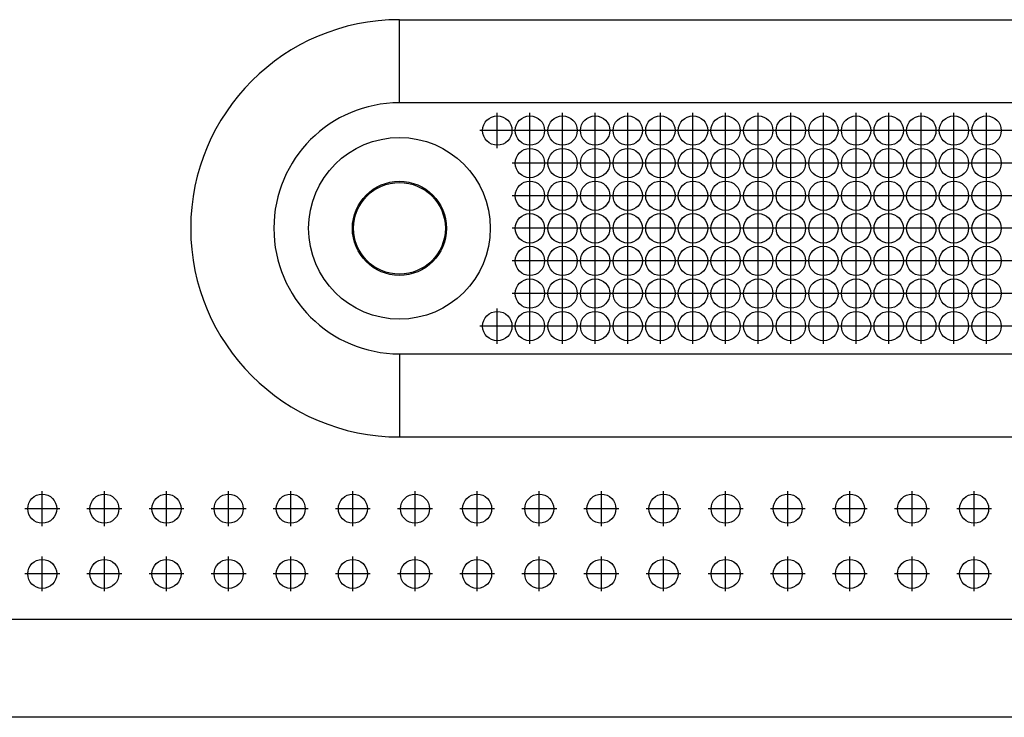
# Model space of a CAD drawing. Units: inches. Extents: x 40 to 116, y 41 to 144.
# Drawn here: x 53 to 56, y 94 to 96 of the extents above; entities that cross this region are included whole.
import ezdxf

# ---------------------------------------------------------------- set-up
doc = ezdxf.new("R2010")
doc.units = ezdxf.units.IN
doc.header["$MEASUREMENT"] = 0
doc.linetypes.add('CENTER', pattern=[1, 0.625, -0.125, 0.125, -0.125])
doc.layers.add('NEW_3D_CHILE_6X48_PART', color=7, linetype='Continuous')

msp = doc.modelspace()

# ---------------------------------------------------------------- linework, layer by layer
at = {"layer": 'NEW_3D_CHILE_6X48_PART', "color": 7, "linetype": 'Continuous'}
for p, q in [((53.6716, 95.9827), (53.6716, 96.2377)), ((53.6716, 96.2377), (63.6716, 96.2377)), ((63.6716, 95.9827), (53.6716, 95.9827)), ((53.6716, 95.2127), (53.6716, 94.9577)), ((53.6716, 95.2127), (63.6716, 95.2127)), ((53.6716, 94.9577), (63.6716, 94.9577)), ((64.498, 94.3977), (40.8676, 94.3977)), ((40.7341, 94.0988), (88.6091, 94.0988)), ((88.6091, 94.0977), (40.7341, 94.0977))]:
    msp.add_line(p, q, dxfattribs=at)
at = {"layer": 'NEW_3D_CHILE_6X48_PART', "color": 7, "linetype": 'CENTER'}
for p, q in [((53.9716, 95.8437), (53.9716, 95.9517)), ((54.0716, 95.8437), (54.0716, 95.9517)), ((54.1716, 95.8437), (54.1716, 95.9517)), ((54.2716, 95.8437), (54.2716, 95.9517)), ((54.3716, 95.8437), (54.3716, 95.9517)), ((54.4716, 95.8437), (54.4716, 95.9517)), ((54.5716, 95.8437), (54.5716, 95.9517)), ((54.6716, 95.8437), (54.6716, 95.9517)), ((54.7716, 95.8437), (54.7716, 95.9517)), ((54.8716, 95.8437), (54.8716, 95.9517)), ((54.9716, 95.8437), (54.9716, 95.9517)), ((55.0716, 95.8437), (55.0716, 95.9517)), ((55.1716, 95.8437), (55.1716, 95.9517)), ((55.2716, 95.8437), (55.2716, 95.9517)), ((55.3716, 95.8437), (55.3716, 95.9517)), ((55.4716, 95.8437), (55.4716, 95.9517)), ((54.0256, 95.8977), (53.9176, 95.8977)), ((54.1256, 95.8977), (54.0176, 95.8977)), ((54.2256, 95.8977), (54.1176, 95.8977)), ((54.3256, 95.8977), (54.2176, 95.8977)), ((54.4256, 95.8977), (54.3176, 95.8977)), ((54.5256, 95.8977), (54.4176, 95.8977)), ((54.6256, 95.8977), (54.5176, 95.8977)), ((54.7256, 95.8977), (54.6176, 95.8977)), ((54.8256, 95.8977), (54.7176, 95.8977)), ((54.9256, 95.8977), (54.8176, 95.8977)), ((55.0256, 95.8977), (54.9176, 95.8977)), ((55.1256, 95.8977), (55.0176, 95.8977)), ((55.2256, 95.8977), (55.1176, 95.8977)), ((55.3256, 95.8977), (55.2176, 95.8977)), ((55.4256, 95.8977), (55.3176, 95.8977)), ((55.5256, 95.8977), (55.4176, 95.8977)), ((55.6256, 95.8977), (55.5176, 95.8977)), ((54.0716, 95.7437), (54.0716, 95.8517)), ((54.1716, 95.7437), (54.1716, 95.8517)), ((54.2716, 95.7437), (54.2716, 95.8517)), ((54.3716, 95.7437), (54.3716, 95.8517)), ((54.4716, 95.7437), (54.4716, 95.8517)), ((54.5716, 95.7437), (54.5716, 95.8517)), ((54.6716, 95.7437), (54.6716, 95.8517)), ((54.7716, 95.7437), (54.7716, 95.8517)), ((54.8716, 95.7437), (54.8716, 95.8517)), ((54.9716, 95.7437), (54.9716, 95.8517)), ((55.0716, 95.7437), (55.0716, 95.8517)), ((55.1716, 95.7437), (55.1716, 95.8517)), ((55.2716, 95.7437), (55.2716, 95.8517)), ((55.3716, 95.7437), (55.3716, 95.8517)), ((55.4716, 95.7437), (55.4716, 95.8517)), ((54.1256, 95.7977), (54.0176, 95.7977)), ((54.2256, 95.7977), (54.1176, 95.7977)), ((54.3256, 95.7977), (54.2176, 95.7977)), ((54.4256, 95.7977), (54.3176, 95.7977)), ((54.5256, 95.7977), (54.4176, 95.7977)), ((54.6256, 95.7977), (54.5176, 95.7977)), ((54.7256, 95.7977), (54.6176, 95.7977)), ((54.8256, 95.7977), (54.7176, 95.7977)), ((54.9256, 95.7977), (54.8176, 95.7977)), ((55.0256, 95.7977), (54.9176, 95.7977)), ((55.1256, 95.7977), (55.0176, 95.7977)), ((55.2256, 95.7977), (55.1176, 95.7977)), ((55.3256, 95.7977), (55.2176, 95.7977)), ((55.4256, 95.7977), (55.3176, 95.7977)), ((55.5256, 95.7977), (55.4176, 95.7977)), ((55.6256, 95.7977), (55.5176, 95.7977)), ((54.0716, 95.6437), (54.0716, 95.7517)), ((54.1716, 95.6437), (54.1716, 95.7517)), ((54.2716, 95.6437), (54.2716, 95.7517)), ((54.3716, 95.6437), (54.3716, 95.7517)), ((54.4716, 95.6437), (54.4716, 95.7517)), ((54.5716, 95.6437), (54.5716, 95.7517)), ((54.6716, 95.6437), (54.6716, 95.7517)), ((54.7716, 95.6437), (54.7716, 95.7517)), ((54.8716, 95.6437), (54.8716, 95.7517)), ((54.9716, 95.6437), (54.9716, 95.7517)), ((55.0716, 95.6437), (55.0716, 95.7517)), ((55.1716, 95.6437), (55.1716, 95.7517)), ((55.2716, 95.6437), (55.2716, 95.7517)), ((55.3716, 95.6437), (55.3716, 95.7517)), ((55.4716, 95.6437), (55.4716, 95.7517)), ((54.1256, 95.6977), (54.0176, 95.6977)), ((54.2256, 95.6977), (54.1176, 95.6977)), ((54.3256, 95.6977), (54.2176, 95.6977)), ((54.4256, 95.6977), (54.3176, 95.6977)), ((54.5256, 95.6977), (54.4176, 95.6977)), ((54.6256, 95.6977), (54.5176, 95.6977)), ((54.7256, 95.6977), (54.6176, 95.6977)), ((54.8256, 95.6977), (54.7176, 95.6977)), ((54.9256, 95.6977), (54.8176, 95.6977)), ((55.0256, 95.6977), (54.9176, 95.6977)), ((55.1256, 95.6977), (55.0176, 95.6977)), ((55.2256, 95.6977), (55.1176, 95.6977)), ((55.3256, 95.6977), (55.2176, 95.6977)), ((55.4256, 95.6977), (55.3176, 95.6977)), ((55.5256, 95.6977), (55.4176, 95.6977)), ((55.6256, 95.6977), (55.5176, 95.6977)), ((54.0716, 95.5437), (54.0716, 95.6517)), ((54.1716, 95.5437), (54.1716, 95.6517)), ((54.2716, 95.5437), (54.2716, 95.6517)), ((54.3716, 95.5437), (54.3716, 95.6517)), ((54.4716, 95.5437), (54.4716, 95.6517)), ((54.5716, 95.5437), (54.5716, 95.6517)), ((54.6716, 95.5437), (54.6716, 95.6517)), ((54.7716, 95.5437), (54.7716, 95.6517)), ((54.8716, 95.5437), (54.8716, 95.6517)), ((54.9716, 95.5437), (54.9716, 95.6517)), ((55.0716, 95.5437), (55.0716, 95.6517)), ((55.1716, 95.5437), (55.1716, 95.6517)), ((55.2716, 95.5437), (55.2716, 95.6517)), ((55.3716, 95.5437), (55.3716, 95.6517)), ((55.4716, 95.5437), (55.4716, 95.6517)), ((54.1256, 95.5977), (54.0176, 95.5977)), ((54.2256, 95.5977), (54.1176, 95.5977)), ((54.3256, 95.5977), (54.2176, 95.5977)), ((54.4256, 95.5977), (54.3176, 95.5977)), ((54.5256, 95.5977), (54.4176, 95.5977)), ((54.6256, 95.5977), (54.5176, 95.5977)), ((54.7256, 95.5977), (54.6176, 95.5977)), ((54.8256, 95.5977), (54.7176, 95.5977)), ((54.9256, 95.5977), (54.8176, 95.5977)), ((55.0256, 95.5977), (54.9176, 95.5977)), ((55.1256, 95.5977), (55.0176, 95.5977)), ((55.2256, 95.5977), (55.1176, 95.5977)), ((55.3256, 95.5977), (55.2176, 95.5977)), ((55.4256, 95.5977), (55.3176, 95.5977)), ((55.5256, 95.5977), (55.4176, 95.5977)), ((55.6256, 95.5977), (55.5176, 95.5977)), ((54.0716, 95.4437), (54.0716, 95.5517)), ((54.1716, 95.4437), (54.1716, 95.5517)), ((54.2716, 95.4437), (54.2716, 95.5517)), ((54.3716, 95.4437), (54.3716, 95.5517)), ((54.4716, 95.4437), (54.4716, 95.5517)), ((54.5716, 95.4437), (54.5716, 95.5517)), ((54.6716, 95.4437), (54.6716, 95.5517)), ((54.7716, 95.4437), (54.7716, 95.5517)), ((54.8716, 95.4437), (54.8716, 95.5517)), ((54.9716, 95.4437), (54.9716, 95.5517)), ((55.0716, 95.4437), (55.0716, 95.5517)), ((55.1716, 95.4437), (55.1716, 95.5517)), ((55.2716, 95.4437), (55.2716, 95.5517)), ((55.3716, 95.4437), (55.3716, 95.5517)), ((55.4716, 95.4437), (55.4716, 95.5517)), ((54.1256, 95.4977), (54.0176, 95.4977)), ((54.2256, 95.4977), (54.1176, 95.4977)), ((54.3256, 95.4977), (54.2176, 95.4977)), ((54.4256, 95.4977), (54.3176, 95.4977)), ((54.5256, 95.4977), (54.4176, 95.4977)), ((54.6256, 95.4977), (54.5176, 95.4977)), ((54.7256, 95.4977), (54.6176, 95.4977)), ((54.8256, 95.4977), (54.7176, 95.4977)), ((54.9256, 95.4977), (54.8176, 95.4977)), ((55.0256, 95.4977), (54.9176, 95.4977)), ((55.1256, 95.4977), (55.0176, 95.4977)), ((55.2256, 95.4977), (55.1176, 95.4977)), ((55.3256, 95.4977), (55.2176, 95.4977)), ((55.4256, 95.4977), (55.3176, 95.4977)), ((55.5256, 95.4977), (55.4176, 95.4977)), ((55.6256, 95.4977), (55.5176, 95.4977)), ((54.0716, 95.3437), (54.0716, 95.4517)), ((54.1716, 95.3437), (54.1716, 95.4517)), ((54.2716, 95.3437), (54.2716, 95.4517)), ((54.3716, 95.3437), (54.3716, 95.4517)), ((54.4716, 95.3437), (54.4716, 95.4517)), ((54.5716, 95.3437), (54.5716, 95.4517)), ((54.6716, 95.3437), (54.6716, 95.4517)), ((54.7716, 95.3437), (54.7716, 95.4517)), ((54.8716, 95.3437), (54.8716, 95.4517)), ((54.9716, 95.3437), (54.9716, 95.4517)), ((55.0716, 95.3437), (55.0716, 95.4517)), ((55.1716, 95.3437), (55.1716, 95.4517)), ((55.2716, 95.3437), (55.2716, 95.4517)), ((55.3716, 95.3437), (55.3716, 95.4517)), ((55.4716, 95.3437), (55.4716, 95.4517)), ((54.1256, 95.3977), (54.0176, 95.3977)), ((54.2256, 95.3977), (54.1176, 95.3977)), ((54.3256, 95.3977), (54.2176, 95.3977)), ((54.4256, 95.3977), (54.3176, 95.3977)), ((54.5256, 95.3977), (54.4176, 95.3977)), ((54.6256, 95.3977), (54.5176, 95.3977)), ((54.7256, 95.3977), (54.6176, 95.3977)), ((54.8256, 95.3977), (54.7176, 95.3977)), ((54.9256, 95.3977), (54.8176, 95.3977)), ((55.0256, 95.3977), (54.9176, 95.3977)), ((55.1256, 95.3977), (55.0176, 95.3977)), ((55.2256, 95.3977), (55.1176, 95.3977)), ((55.3256, 95.3977), (55.2176, 95.3977)), ((55.4256, 95.3977), (55.3176, 95.3977)), ((55.5256, 95.3977), (55.4176, 95.3977)), ((55.6256, 95.3977), (55.5176, 95.3977)), ((53.9716, 95.2437), (53.9716, 95.3517)), ((54.0716, 95.2437), (54.0716, 95.3517)), ((54.1716, 95.2437), (54.1716, 95.3517)), ((54.2716, 95.2437), (54.2716, 95.3517)), ((54.3716, 95.2437), (54.3716, 95.3517)), ((54.4716, 95.2437), (54.4716, 95.3517)), ((54.5716, 95.2437), (54.5716, 95.3517)), ((54.6716, 95.2437), (54.6716, 95.3517)), ((54.7716, 95.2437), (54.7716, 95.3517)), ((54.8716, 95.2437), (54.8716, 95.3517)), ((54.9716, 95.2437), (54.9716, 95.3517)), ((55.0716, 95.2437), (55.0716, 95.3517)), ((55.1716, 95.2437), (55.1716, 95.3517)), ((55.2716, 95.2437), (55.2716, 95.3517)), ((55.3716, 95.2437), (55.3716, 95.3517)), ((55.4716, 95.2437), (55.4716, 95.3517)), ((54.0256, 95.2977), (53.9176, 95.2977)), ((54.1256, 95.2977), (54.0176, 95.2977)), ((54.2256, 95.2977), (54.1176, 95.2977)), ((54.3256, 95.2977), (54.2176, 95.2977)), ((54.4256, 95.2977), (54.3176, 95.2977)), ((54.5256, 95.2977), (54.4176, 95.2977)), ((54.6256, 95.2977), (54.5176, 95.2977)), ((54.7256, 95.2977), (54.6176, 95.2977)), ((54.8256, 95.2977), (54.7176, 95.2977)), ((54.9256, 95.2977), (54.8176, 95.2977)), ((55.0256, 95.2977), (54.9176, 95.2977)), ((55.1256, 95.2977), (55.0176, 95.2977)), ((55.2256, 95.2977), (55.1176, 95.2977)), ((55.3256, 95.2977), (55.2176, 95.2977)), ((55.4256, 95.2977), (55.3176, 95.2977)), ((55.5256, 95.2977), (55.4176, 95.2977)), ((55.6256, 95.2977), (55.5176, 95.2977)), ((52.5764, 94.6843), (52.5764, 94.7912)), ((52.7669, 94.6843), (52.7669, 94.7912)), ((52.9574, 94.6843), (52.9574, 94.7912)), ((53.1479, 94.6843), (53.1479, 94.7912)), ((53.3384, 94.6843), (53.3384, 94.7912)), ((53.5288, 94.6843), (53.5288, 94.7912)), ((53.7193, 94.6843), (53.7193, 94.7912)), ((53.9098, 94.6843), (53.9098, 94.7912)), ((54.1003, 94.6843), (54.1003, 94.7912)), ((54.2908, 94.6843), (54.2908, 94.7912)), ((54.4812, 94.6843), (54.4812, 94.7912)), ((54.6717, 94.6843), (54.6717, 94.7912)), ((54.8622, 94.6843), (54.8622, 94.7912)), ((55.0527, 94.6843), (55.0527, 94.7912)), ((55.2432, 94.6843), (55.2432, 94.7912)), ((55.4336, 94.6843), (55.4336, 94.7912)), ((52.6299, 94.7377), (52.523, 94.7377)), ((52.8204, 94.7377), (52.7135, 94.7377)), ((53.0108, 94.7377), (52.904, 94.7377)), ((53.2013, 94.7377), (53.0944, 94.7377)), ((53.3918, 94.7377), (53.2849, 94.7377)), ((53.5823, 94.7377), (53.4754, 94.7377)), ((53.7728, 94.7377), (53.6659, 94.7377)), ((53.9632, 94.7377), (53.8564, 94.7377)), ((54.1537, 94.7377), (54.0468, 94.7377)), ((54.3442, 94.7377), (54.2373, 94.7377)), ((54.5347, 94.7377), (54.4278, 94.7377)), ((54.7252, 94.7377), (54.6183, 94.7377)), ((54.9156, 94.7377), (54.8088, 94.7377)), ((55.1061, 94.7377), (54.9992, 94.7377)), ((55.2966, 94.7377), (55.1897, 94.7377)), ((55.4871, 94.7377), (55.3802, 94.7377)), ((52.5764, 94.4843), (52.5764, 94.5912)), ((52.7669, 94.4843), (52.7669, 94.5912)), ((52.9574, 94.4843), (52.9574, 94.5912)), ((53.1479, 94.4843), (53.1479, 94.5912)), ((53.3384, 94.4843), (53.3384, 94.5912)), ((53.5288, 94.4843), (53.5288, 94.5912)), ((53.7193, 94.4843), (53.7193, 94.5912)), ((53.9098, 94.4843), (53.9098, 94.5912)), ((54.1003, 94.4843), (54.1003, 94.5912)), ((54.2908, 94.4843), (54.2908, 94.5912)), ((54.4812, 94.4843), (54.4812, 94.5912)), ((54.6717, 94.4843), (54.6717, 94.5912)), ((54.8622, 94.4843), (54.8622, 94.5912)), ((55.0527, 94.4843), (55.0527, 94.5912)), ((55.2432, 94.4843), (55.2432, 94.5912)), ((55.4336, 94.4843), (55.4336, 94.5912)), ((52.6299, 94.5377), (52.523, 94.5377)), ((52.8204, 94.5377), (52.7135, 94.5377)), ((53.0108, 94.5377), (52.904, 94.5377)), ((53.2013, 94.5377), (53.0944, 94.5377)), ((53.3918, 94.5377), (53.2849, 94.5377)), ((53.5823, 94.5377), (53.4754, 94.5377)), ((53.7728, 94.5377), (53.6659, 94.5377)), ((53.9632, 94.5377), (53.8564, 94.5377)), ((54.1537, 94.5377), (54.0468, 94.5377)), ((54.3442, 94.5377), (54.2373, 94.5377)), ((54.5347, 94.5377), (54.4278, 94.5377)), ((54.7252, 94.5377), (54.6183, 94.5377)), ((54.9156, 94.5377), (54.8088, 94.5377)), ((55.1061, 94.5377), (54.9992, 94.5377)), ((55.2966, 94.5377), (55.1897, 94.5377)), ((55.4871, 94.5377), (55.3802, 94.5377))]:
    msp.add_line(p, q, dxfattribs=at)
at = {"layer": 'NEW_3D_CHILE_6X48_PART', "color": 7, "linetype": 'Continuous'}
for centre, radius in [((53.9716, 95.8977), 0.045), ((54.0716, 95.8977), 0.045), ((54.1716, 95.8977), 0.045), ((54.2716, 95.8977), 0.045), ((54.3716, 95.8977), 0.045), ((54.4716, 95.8977), 0.045), ((54.5716, 95.8977), 0.045), ((54.6716, 95.8977), 0.045), ((54.7716, 95.8977), 0.045), ((54.8716, 95.8977), 0.045), ((54.9716, 95.8977), 0.045), ((55.0716, 95.8977), 0.045), ((55.1716, 95.8977), 0.045), ((55.2716, 95.8977), 0.045), ((55.3716, 95.8977), 0.045), ((55.4716, 95.8977), 0.045), ((53.6716, 95.5977), 0.2786), ((54.0716, 95.7977), 0.045), ((54.1716, 95.7977), 0.045), ((54.2716, 95.7977), 0.045), ((54.3716, 95.7977), 0.045), ((54.4716, 95.7977), 0.045), ((54.5716, 95.7977), 0.045), ((54.6716, 95.7977), 0.045), ((54.7716, 95.7977), 0.045), ((54.8716, 95.7977), 0.045), ((54.9716, 95.7977), 0.045), ((55.0716, 95.7977), 0.045), ((55.1716, 95.7977), 0.045), ((55.2716, 95.7977), 0.045), ((55.3716, 95.7977), 0.045), ((55.4716, 95.7977), 0.045), ((53.6716, 95.5977), 0.1443), ((53.6716, 95.5977), 0.1407), ((54.0716, 95.6977), 0.045), ((54.1716, 95.6977), 0.045), ((54.2716, 95.6977), 0.045), ((54.3716, 95.6977), 0.045), ((54.4716, 95.6977), 0.045), ((54.5716, 95.6977), 0.045), ((54.6716, 95.6977), 0.045), ((54.7716, 95.6977), 0.045), ((54.8716, 95.6977), 0.045), ((54.9716, 95.6977), 0.045), ((55.0716, 95.6977), 0.045), ((55.1716, 95.6977), 0.045), ((55.2716, 95.6977), 0.045), ((55.3716, 95.6977), 0.045), ((55.4716, 95.6977), 0.045), ((54.0716, 95.5977), 0.045), ((54.1716, 95.5977), 0.045), ((54.2716, 95.5977), 0.045), ((54.3716, 95.5977), 0.045), ((54.4716, 95.5977), 0.045), ((54.5716, 95.5977), 0.045), ((54.6716, 95.5977), 0.045), ((54.7716, 95.5977), 0.045), ((54.8716, 95.5977), 0.045), ((54.9716, 95.5977), 0.045), ((55.0716, 95.5977), 0.045), ((55.1716, 95.5977), 0.045), ((55.2716, 95.5977), 0.045), ((55.3716, 95.5977), 0.045), ((55.4716, 95.5977), 0.045), ((54.0716, 95.4977), 0.045), ((54.1716, 95.4977), 0.045), ((54.2716, 95.4977), 0.045), ((54.3716, 95.4977), 0.045), ((54.4716, 95.4977), 0.045), ((54.5716, 95.4977), 0.045), ((54.6716, 95.4977), 0.045), ((54.7716, 95.4977), 0.045), ((54.8716, 95.4977), 0.045), ((54.9716, 95.4977), 0.045), ((55.0716, 95.4977), 0.045), ((55.1716, 95.4977), 0.045), ((55.2716, 95.4977), 0.045), ((55.3716, 95.4977), 0.045), ((55.4716, 95.4977), 0.045), ((54.0716, 95.3977), 0.045), ((54.1716, 95.3977), 0.045), ((54.2716, 95.3977), 0.045), ((54.3716, 95.3977), 0.045), ((54.4716, 95.3977), 0.045), ((54.5716, 95.3977), 0.045), ((54.6716, 95.3977), 0.045), ((54.7716, 95.3977), 0.045), ((54.8716, 95.3977), 0.045), ((54.9716, 95.3977), 0.045), ((55.0716, 95.3977), 0.045), ((55.1716, 95.3977), 0.045), ((55.2716, 95.3977), 0.045), ((55.3716, 95.3977), 0.045), ((55.4716, 95.3977), 0.045), ((53.9716, 95.2977), 0.045), ((54.0716, 95.2977), 0.045), ((54.1716, 95.2977), 0.045), ((54.2716, 95.2977), 0.045), ((54.3716, 95.2977), 0.045), ((54.4716, 95.2977), 0.045), ((54.5716, 95.2977), 0.045), ((54.6716, 95.2977), 0.045), ((54.7716, 95.2977), 0.045), ((54.8716, 95.2977), 0.045), ((54.9716, 95.2977), 0.045), ((55.0716, 95.2977), 0.045), ((55.1716, 95.2977), 0.045), ((55.2716, 95.2977), 0.045), ((55.3716, 95.2977), 0.045), ((55.4716, 95.2977), 0.045), ((52.5764, 94.7377), 0.0445), ((52.7669, 94.7377), 0.0445), ((52.9574, 94.7377), 0.0445), ((53.1479, 94.7377), 0.0445), ((53.3384, 94.7377), 0.0445), ((53.5288, 94.7377), 0.0445), ((53.7193, 94.7377), 0.0445), ((53.9098, 94.7377), 0.0445), ((54.1003, 94.7377), 0.0445), ((54.2908, 94.7377), 0.0445), ((54.4812, 94.7377), 0.0445), ((54.6717, 94.7377), 0.0445), ((54.8622, 94.7377), 0.0445), ((55.0527, 94.7377), 0.0445), ((55.2432, 94.7377), 0.0445), ((55.4336, 94.7377), 0.0445), ((52.5764, 94.5377), 0.0445), ((52.7669, 94.5377), 0.0445), ((52.9574, 94.5377), 0.0445), ((53.1479, 94.5377), 0.0445), ((53.3384, 94.5377), 0.0445), ((53.5288, 94.5377), 0.0445), ((53.7193, 94.5377), 0.0445), ((53.9098, 94.5377), 0.0445), ((54.1003, 94.5377), 0.0445), ((54.2908, 94.5377), 0.0445), ((54.4812, 94.5377), 0.0445), ((54.6717, 94.5377), 0.0445), ((54.8622, 94.5377), 0.0445), ((55.0527, 94.5377), 0.0445), ((55.2432, 94.5377), 0.0445), ((55.4336, 94.5377), 0.0445)]:
    msp.add_circle(centre, radius, dxfattribs=at)
for radius in [0.64, 0.385]:
    msp.add_arc((53.6716, 95.5977), radius, 90, 270, dxfattribs=at)

doc.saveas('drawing.dxf')
